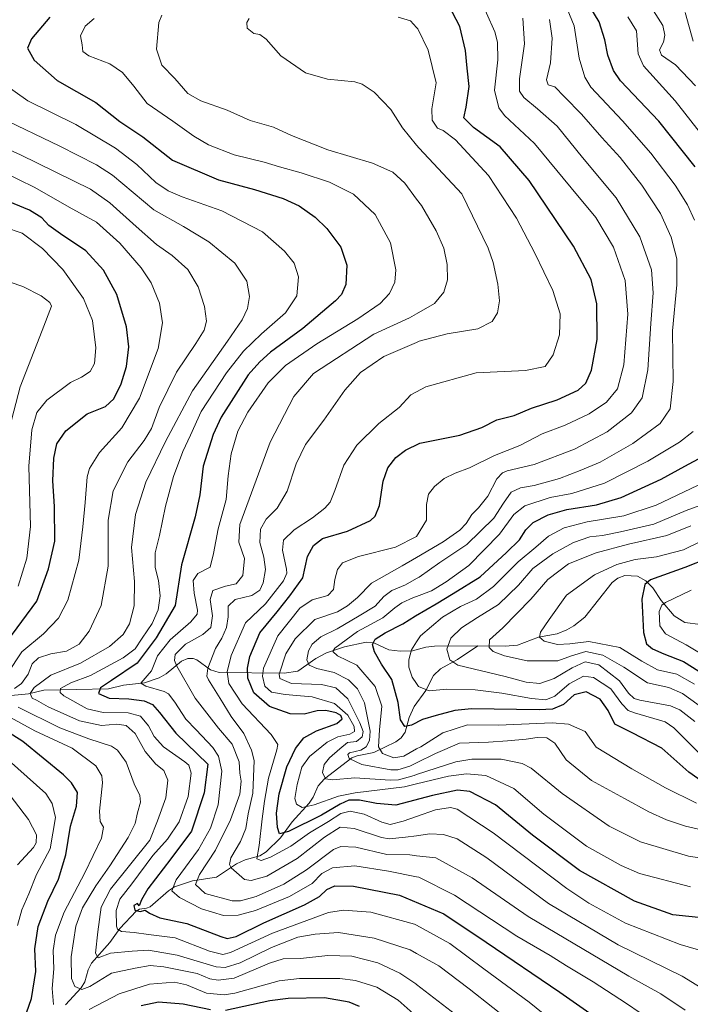
# Model space of a CAD drawing. Units: metres. Extents: x 620442 to 623897, y 4766508 to 4768882.
# Drawn here: x 623176 to 623423, y 4766899 to 4767262 of the extents above; entities that cross this region are included whole.
import ezdxf

# ---------------------------------------------------------------- set-up
doc = ezdxf.new("R2010")
doc.units = ezdxf.units.M
doc.header["$MEASUREMENT"] = 0
for name, color, linetype, lineweight in [('Corriente natural lineal', 142, 'Continuous', 13), ('Curva de nivel maestra', 30, 'Continuous', 30), ('Curva de nivel normal', 30, 'Continuous', 0)]:
    doc.layers.add(name, color=color, linetype=linetype, lineweight=lineweight)

msp = doc.modelspace()

# ---------------------------------------------------------------- linework, layer by layer
at = {"layer": 'Corriente natural lineal', "color": 142, "linetype": 'Continuous', "lineweight": 13}
for points in [[(623345, 4767031, 886.489), (623355.0289, 4767030.931, 883.55), (623359.5361, 4767031.3172, 882.2381), (623367.3048, 4767034.2761, 880.0378), (623374.1674, 4767035.4407, 878.5297), (623377.7279, 4767036.9, 877.2328), (623380.2959, 4767038.4104, 876.5088), (623384.3383, 4767041.6459, 875.4235), (623394.4125, 4767054.3711, 876.8553), (623396.5454, 4767056.0065, 877.4488), (623399.1154, 4767056.8874, 877.5611), (623403.7967, 4767056.6943, 876.6063), (623406.9039, 4767054.9673, 874.8101), (623409.4589, 4767052.3541, 872.4703), (623412.5507, 4767047.7697, 869.2831), (623417.277, 4767042.0513, 866.5034), (623421.2664, 4767039.5754, 865.9177), (623426.9514, 4767038.9121, 864.2996)], [(623170.524, 4767012.5396, 967.0041), (623179.5002, 4767013.4019, 961.8654), (623185.1008, 4767014.7567, 959.0803), (623208.9025, 4767015.236, 949.9896), (623214.5046, 4767016.5889, 947.7984), (623222.1645, 4767017.4225, 944.2702), (623227.5845, 4767019.2503, 942.345), (623230.2203, 4767020.6958, 940.9834), (623235.8054, 4767025.406, 938.7069), (623238.1291, 4767026.3882, 937.5129), (623240.1203, 4767026.3289, 936.2949), (623241.4363, 4767025.8384, 935.439), (623246.5238, 4767022.258, 931.9882), (623249.7309, 4767021.2279, 930.3638), (623273.6815, 4767020.9584, 915.7913), (623278.6832, 4767021.7642, 912.7052), (623285.2419, 4767026.4245, 908.9774), (623289.2331, 4767028.4613, 907.1605), (623295.8387, 4767030.6696, 904.8525), (623303.7844, 4767032.4383, 901.448), (623306.7009, 4767032.1515, 900.3377), (623312.2045, 4767029.517, 898.5546), (623316.3283, 4767029.0206, 896.9798), (623320.8687, 4767029.2049, 895.2674), (623325.8477, 4767030.5007, 893.6236), (623329.0235, 4767030.9068, 892.48), (623345, 4767031, 886.489)], [(623193.0742, 4766898.9182, 968.4477), (623198.8171, 4766905.0641, 964.7837), (623200.2152, 4766907.319, 963.6013), (623201.485, 4766911.7984, 961.6869), (623202.6822, 4766914.1904, 960.4078), (623209.4024, 4766921.8009, 957.3136), (623213.1395, 4766927.0079, 954.0177), (623219.1138, 4766933.3671, 950.6255), (623220.3117, 4766934.0704, 950.2433), (623222.9598, 4766934.3939, 948.9524), (623224.288, 4766934.9863, 948.4604), (623231.0427, 4766940.8204, 946.3445), (623233.2643, 4766942.308, 945.6964), (623239.8513, 4766944.541, 942.2175), (623248.6616, 4766945.8158, 937.3359), (623256.0742, 4766950.8257, 934.2829), (623259.2944, 4766952.3005, 932.3515), (623264.7009, 4766953.7537, 929.4501), (623266.9532, 4766955.1551, 928.2005), (623272.278, 4766960.3072, 925.2847), (623276.6017, 4766966.2101, 922.4086), (623282.7806, 4766973.1068, 918.7886), (623284.2593, 4766975.3273, 918.2172), (623286.1544, 4766979.4408, 916.6131), (623288.506, 4766982.0108, 915.0003), (623298.5387, 4766989.8202, 909.9543), (623300.505, 4766990.5846, 909.0548), (623306.7017, 4766991.7773, 906.2055), (623314.7552, 4766995.6396, 902.4784), (623316.774, 4766997.2116, 901.1287), (623318.242, 4766999.2975, 900.2756), (623319.6922, 4767004.6794, 898.7832), (623321.5638, 4767008.7577, 897.1663), (623325.792, 4767014.582, 894.1902), (623328.6293, 4767020.1683, 891.977), (623331.1801, 4767022.5191, 890.7083), (623337.4919, 4767026.0398, 888.8395), (623345, 4767031, 886.489)]]:
    msp.add_polyline3d(points, dxfattribs=at)
at = {"layer": 'Curva de nivel maestra', "color": 30, "linetype": 'Continuous', "lineweight": 30, "flags": 128}
for points, elevation in [([(623428.57, 4766930.8101), (623416.76, 4766931.9901), (623402.74, 4766936.9701), (623382.46, 4766948.3601), (623365.16, 4766961.3901), (623351.48, 4766972.4601), (623342, 4766977.3601), (623337.46, 4766977.9601), (623328.32, 4766975.9701), (623314.73, 4766972.4201), (623307.66, 4766973.0001), (623301.35, 4766974.2401), (623297.5, 4766974.1701), (623294.21, 4766972.7901), (623287.4, 4766968.7501), (623275.27, 4766962.6201), (623271.86, 4766961.8001), (623271.21, 4766964.1701), (623270.78, 4766969.4501), (623271.79, 4766976.5001), (623274.67, 4766986.5201), (623277.76, 4766993.1901), (623280.89, 4766997.1901), (623285.6, 4766999.7301), (623293.04, 4767002.4401), (623295.02, 4767004.1201), (623294.56, 4767005.4501), (623292.81, 4767006.3601), (623288.96, 4767007.1901), (623285.84, 4767007.0601), (623280.94, 4767005.8201), (623275.79, 4767005.9901), (623268.2, 4767008.7501), (623262.44, 4767013.6801), (623260.24, 4767019.0801), (623260.15, 4767022.7701), (623261.01, 4767027.1601), (623264.66, 4767035.8401), (623271.02, 4767043.5101), (623275.7, 4767049.5101), (623280.5, 4767056.0701), (623282.24, 4767063.9701), (623284.46, 4767068.0101), (623287.74, 4767070.6201), (623296.99, 4767073.2301), (623305.41, 4767077.1801), (623307.14, 4767078.7901), (623308.72, 4767082.7401), (623310.09, 4767091.6101), (623311.82, 4767096.5501), (623314.79, 4767100.3301), (623318.3, 4767103.1001), (623323.63, 4767105.6401), (623338.29, 4767108.6001), (623346.47, 4767111.4601), (623352.01, 4767114.2001), (623358.32, 4767115.8601), (623364.68, 4767118.5301), (623374.2, 4767121.5601), (623381.91, 4767125.1401), (623384.8, 4767127.7701), (623386.78, 4767132.5401), (623388.9, 4767143.8601), (623388.86, 4767156.9501), (623386.74, 4767165.9501), (623380.27, 4767178.1501), (623363.85, 4767202.4001), (623353.24, 4767214.7901), (623343.38, 4767221.8401), (623339.84, 4767225.5001), (623340.64, 4767229.3901), (623341.73, 4767237.0101), (623341.09, 4767243.6901), (623340.41, 4767250.2601), (623338.31, 4767259.1001), (623334.31, 4767266.8101)], 925), ([(623425.04, 4767207.4601), (623411.62, 4767224.1601), (623397.54, 4767239.0701), (623394.99, 4767242.8301), (623392.86, 4767248.4801), (623391.8, 4767254.1301), (623389.65, 4767260.8201), (623386.28, 4767266.4901)], 900), ([(623187.29, 4767262.4601), (623180.58, 4767254.5601), (623179.1, 4767251.1301), (623181.54, 4767246.7201), (623190.06, 4767239.2501), (623204.26, 4767231.1301), (623213.04, 4767224.1201), (623221.56, 4767218.5001), (623232.44, 4767209.8201), (623249.42, 4767202.5801), (623262.65, 4767199.0301), (623273.26, 4767195.7901), (623279.16, 4767193.0101), (623285.02, 4767188.8601), (623289.32, 4767184.6701), (623294.48, 4767177.8301), (623296.69, 4767171.1701), (623296.37, 4767164.1401), (623294.69, 4767160.3501), (623292.6, 4767158.0401), (623280.51, 4767147.9001), (623268.64, 4767139.2101), (623264.7, 4767135.5901), (623260.42, 4767130.8401), (623250.45, 4767115.1801), (623247.52, 4767108.8101), (623243.74, 4767097.2101), (623242.62, 4767086.6301), (623240.86, 4767078.5401), (623235.81, 4767060.8401), (623233.54, 4767045.8401), (623226.5, 4767033.9601), (623219.46, 4767024.6501), (623210.03, 4767018.3001), (623205.96, 4767015.5201), (623205.2, 4767013.4801), (623209.12, 4767011.7301), (623216.38, 4767011.4801), (623222.08, 4767010.7601), (623225.1, 4767009.4101), (623227.72, 4767006.5201), (623233.77, 4766998.8601), (623245.57, 4766987.5201), (623244.19, 4766976.8801), (623239.44, 4766962.8601), (623231.88, 4766952.5701), (623223.35, 4766941.6001), (623221.03, 4766937.5201), (623220.23, 4766935.3301), (623219.55, 4766936.2201), (623218.3, 4766935.3801), (623218.6, 4766933.7401), (623220.58, 4766933.1801), (623222.48, 4766933.7201), (623224.01, 4766932.5601), (623227.85, 4766930.9301), (623237.8, 4766928.7701), (623250.34, 4766923.9701), (623252.67, 4766923.2601), (623255.96, 4766923.9701), (623266.16, 4766929.0801), (623281.09, 4766935.6901), (623286.6, 4766938.7801), (623289.3, 4766941.2701), (623292.34, 4766942.7201), (623299.2, 4766942.5601), (623316.11, 4766939.2001), (623332.39, 4766932.3601), (623348.04, 4766921.9401), (623375.19, 4766903.4901), (623388.63, 4766894.0901)], 950), ([(623171.47, 4767032.4601), (623182.47, 4767047.5101), (623186.83, 4767059.4401), (623189.14, 4767069.5901), (623189.06, 4767082.3001), (623188.42, 4767091.7401), (623188.74, 4767100.0801), (623189.94, 4767105.4001), (623193.21, 4767110.1801), (623201.08, 4767116.4401), (623207.78, 4767119.2101), (623210.83, 4767121.9401), (623213.59, 4767127.4701), (623215.57, 4767133.8501), (623216.47, 4767141.1501), (623215.57, 4767148.5001), (623212.04, 4767160.4101), (623207.12, 4767169.3101), (623200.52, 4767176.4201), (623191.26, 4767182.6801), (623186.97, 4767185.8401), (623184.34, 4767188.6301), (623179.81, 4767191.4501), (623170.64, 4767195.2501)], 975), ([(623431.38, 4766978.3301), (623422.66, 4766984.4801), (623412.75, 4766993.3201), (623401.8, 4766999.0301), (623395.4, 4767002.2201), (623392.93, 4767007.1901), (623390.04, 4767011.4401), (623384.9, 4767014.1601), (623380.41, 4767013.0201), (623376.57, 4767009.4401), (623372.47, 4767007.7601), (623367.62, 4767007.4901), (623342.62, 4767007.8001), (623336.51, 4767007.1801), (623329.62, 4767005.3301), (623324.56, 4767003.9101), (623320.55, 4767001.8701), (623318.02, 4767001.3101), (623316.48, 4767003.8001), (623315.66, 4767010.1201), (623313.24, 4767018.6301), (623309.51, 4767024.2501), (623306.85, 4767028.8401), (623306.17, 4767031.4801), (623307.12, 4767033.5101), (623310.81, 4767035.8401), (623317.31, 4767039.1801), (623322.02, 4767042.0701), (623329.65, 4767046.5001), (623335.83, 4767050.3601), (623345.81, 4767056.4701), (623355.5, 4767065.4501), (623360.29, 4767070.0801), (623362.62, 4767073.7801), (623365.38, 4767076.4501), (623370.91, 4767079.2401), (623377.72, 4767081.1901), (623388.72, 4767082.9401), (623397.79, 4767085.6301), (623412.56, 4767092.4301), (623421.24, 4767097.2401), (623427.89, 4767100.8101)], 900), ([(623429.97, 4767063.2601), (623421.19, 4767059.8401), (623408.58, 4767055.3501), (623406.47, 4767053.5701), (623405.44, 4767048.2001), (623406.02, 4767035.9701), (623407.07, 4767031.7201), (623409.35, 4767029.9001), (623413.51, 4767028.0601), (623420.67, 4767025.2401), (623431.06, 4767018.7801)], 875), ([(623177, 4766891.0601), (623180.53, 4766901.1701), (623182.13, 4766911.0801), (623181.78, 4766919.4601), (623182.96, 4766927.7001), (623186.63, 4766937.0401), (623190.46, 4766945.0801), (623193.23, 4766954.0801), (623194.96, 4766964.6801), (623197.18, 4766972.0501), (623197.53, 4766976.9801), (623195.31, 4766980.6001), (623192.36, 4766983.5101), (623177.4, 4766995.7801), (623169.06, 4767001.1001)], 975), ([(623246.5, 4766897.0701), (623236.4, 4766899.1301), (623227.39, 4766899.8801), (623220.9, 4766898.5301)], 975), ([(623301.35, 4766898.2001), (623297.53, 4766899.8701), (623288.51, 4766901.3801), (623275.16, 4766901.2301), (623268.35, 4766900.3801), (623251.96, 4766896.7601)], 975)]:
    msp.add_lwpolyline(points, dxfattribs=dict(at, elevation=elevation))
at = {"layer": 'Curva de nivel normal', "color": 30, "linetype": 'Continuous', "lineweight": 0, "flags": 128}
for points, elevation in [([(623345.1, 4767270.92), (623351.23, 4767257.1), (623352.21, 4767253.27), (623352.32, 4767246.74), (623351.09, 4767235.6), (623352.7, 4767229.17), (623354.75, 4767226.3), (623365.8, 4767216.05), (623379.39, 4767199.68), (623388.39, 4767188.8), (623394.94, 4767177.77), (623399.3, 4767165.52), (623400.28, 4767153.13), (623398.81, 4767134.53), (623396.46, 4767125.69), (623392.32, 4767120.75), (623386.01, 4767116.48), (623377.19, 4767112.25), (623368.68, 4767109.04), (623360.41, 4767104.86), (623351.17, 4767101.06), (623341.93, 4767096.56), (623336.67, 4767094.58), (623332.62, 4767092.61), (623328.96, 4767089.69), (623326.82, 4767086.87), (623326.12, 4767083.1), (623326.12, 4767077.37), (623322.425, 4767071.3272), (623322.39, 4767071.27), (623314.69, 4767067.39), (623301, 4767063.95), (623295.13, 4767061.54), (623293.3, 4767059.18), (623292.26, 4767055.51), (623291.76, 4767051.84), (623289.69, 4767049.58), (623283.92, 4767047.96), (623279.36, 4767044.92), (623271.32, 4767034.75), (623266, 4767022.82), (623265.68, 4767019.91), (623266.52, 4767016.15), (623268.93, 4767014), (623273.96, 4767013.07), (623283.96, 4767012.31), (623292.11, 4767009.76), (623297.07, 4767005.47), (623299.38, 4767001.28), (623299.54, 4766999.54), (623297.82, 4766998.52), (623293.34, 4766997.58), (623289.48, 4766995.57), (623282.95, 4766990.31), (623280.19, 4766986.32), (623278.37, 4766979.93), (623277.58, 4766974.89), (623278.2, 4766972.76), (623280.27, 4766971.49), (623284.73, 4766972.45), (623293.65, 4766975.66), (623299.84, 4766976.96), (623317.92, 4766979.08), (623322.425, 4766980.1862), (623334.17, 4766983.07), (623340.82, 4766983.91), (623347.91, 4766983.36), (623358.25, 4766978.54), (623369.32, 4766969.1), (623384.96, 4766957.34), (623397.82, 4766950.11), (623404.55, 4766947.2), (623423.3, 4766942.35)], 920), ([(623424.84, 4767187.72), (623422.26, 4767193.45), (623417.68, 4767200.7), (623408.71, 4767212.45), (623398.23, 4767224.32), (623386.6, 4767236.78), (623384.34, 4767240.4), (623382.26, 4767247.36), (623380.44, 4767259.27), (623376.1, 4767269.87)], 905), ([(623203.59, 4767261.98), (623200.32, 4767259.17), (623198.6, 4767255.62), (623199.18, 4767252.35), (623199.51, 4767249.84), (623201.64, 4767248.31), (623209.38, 4767245.37), (623214.02, 4767242.15), (623218.22, 4767237.08), (623223.19, 4767230.72), (623232.67, 4767224.21), (623240.38, 4767218.66), (623245.71, 4767215.54), (623255.19, 4767211.86), (623266.3, 4767209.1), (623271.97, 4767207.4), (623279.89, 4767205.2), (623290.31, 4767201.73), (623299.17, 4767197.37), (623307.16, 4767189.87), (623312.81, 4767179.4), (623314.78, 4767169.45), (623314.38, 4767164.88), (623312.46, 4767160.82), (623308.94, 4767157.13), (623300.79, 4767151.39), (623285.66, 4767142.24), (623274.09, 4767134.24), (623267.74, 4767127.84), (623260.26, 4767117.07), (623256.58, 4767110.08), (623254.16, 4767101.76), (623252.98, 4767093.58), (623252.29, 4767084.9), (623249.31, 4767074.12), (623247.58, 4767064.98), (623246.38, 4767060), (623241.87, 4767057.72), (623240.12, 4767055.14), (623240.45, 4767050.44), (623241.72, 4767044.15), (623241.56, 4767042.68), (623239.26, 4767039.89), (623231.6, 4767033.26), (623226.98, 4767027.4), (623224.71, 4767021.85), (623220.82, 4767017.25), (623222.72, 4767016.2), (623229.46, 4767014.28), (623231.04, 4767013.42), (623233.41, 4767010.3), (623237.45, 4767004.07), (623241.24, 4767000.13), (623247.33, 4766993.66), (623249.4, 4766990.39), (623250.67, 4766984.91), (623249.32, 4766972.52), (623246.52, 4766963.85), (623242.13, 4766956.07), (623233.88, 4766944.94), (623232.28, 4766940.84), (623235.04, 4766938.39), (623243.18, 4766934.21), (623251.24, 4766931.75), (623256.63, 4766931.92), (623263.11, 4766933.56), (623275.6, 4766938.69), (623283.97, 4766943.57), (623287.49, 4766947.18), (623291.4, 4766949.36), (623299.62, 4766950.09), (623312.1, 4766948.02), (623322.425, 4766945.9902), (623323.24, 4766945.83), (623336.38, 4766939.28), (623359.38, 4766924.16), (623371.62, 4766917.03), (623377.68, 4766913.17), (623387.51, 4766907.27), (623399.75, 4766899.35), (623409.8, 4766892.54)], 945), ([(623421.38, 4766896.85), (623412.37, 4766902.92), (623400.62, 4766909.4), (623363.52, 4766931.37), (623342.93, 4766945.64), (623329.44, 4766952.96), (623322.425, 4766953.7582), (623319.86, 4766954.05), (623311.42, 4766954.2), (623300.01, 4766956.96), (623294.55, 4766957.2), (623291.86, 4766956.05), (623281.88, 4766948.56), (623273.53, 4766943.3), (623263.36, 4766938.76), (623257.51, 4766937.15), (623254.44, 4766937.12), (623244.58, 4766939.8), (623241.02, 4766943.11), (623242.43, 4766946.82), (623248.33, 4766955.79), (623253.9, 4766966.93), (623257.24, 4766976.46), (623257.78, 4766981.26), (623257.32, 4766984.17), (623257.02, 4766988.27), (623254.43, 4766994.85), (623249.49, 4767000.75), (623240.85, 4767011.82), (623234.06, 4767023.52), (623233.19, 4767025.61), (623233.44, 4767027.89), (623237.33, 4767031.65), (623243.66, 4767035.2), (623246.59, 4767037.84), (623247.18, 4767042.07), (623246.33, 4767048.08), (623247.4, 4767051.36), (623252.05, 4767053.02), (623255.96, 4767053.91), (623258.4, 4767056.93), (623258.96, 4767063.22), (623256.92, 4767069.26), (623257.3, 4767075.74), (623268.42, 4767105.97), (623277.19, 4767122.89), (623284.38, 4767131.34), (623306.63, 4767145.8), (623319.74, 4767151.8), (623322.425, 4767153.3384), (623328.99, 4767157.1), (623332.43, 4767161.25), (623333.76, 4767165.77), (623333.71, 4767171.5), (623332.44, 4767177.44), (623329.68, 4767183.89), (623324.24, 4767193.12), (623322.425, 4767195.5215), (623318.02, 4767201.35), (623313.6, 4767205.44), (623306.19, 4767208.72), (623289.72, 4767213.72), (623276.36, 4767218.98), (623269.64, 4767221.95), (623261.11, 4767224.48), (623252.68, 4767228.32), (623242.88, 4767231.76), (623238.18, 4767234.41), (623233.39, 4767239.93), (623228.61, 4767244.88), (623226.57, 4767250.72), (623227.51, 4767260.49), (623228.55, 4767263.19)], 940), ([(623260.7, 4767261.96), (623259.89, 4767260.58), (623260.01, 4767258.48), (623262.44, 4767256.48), (623264.61, 4767256.15), (623267.01, 4767254.35), (623272.37, 4767248.23), (623281.52, 4767242.03), (623289.57, 4767239.66), (623299.63, 4767238.7), (623302.34, 4767237.83), (623306.78, 4767234.9), (623312.96, 4767228.48), (623317.27, 4767221.81), (623322.425, 4767215.3747), (623323.35, 4767214.22), (623339.11, 4767197.5), (623348.76, 4767177.47), (623350.6, 4767172.15), (623352.34, 4767164.22), (623352.89, 4767158.11), (623352.2, 4767153.59), (623350.26, 4767150.47), (623345.02, 4767147.75), (623333.64, 4767145.89), (623323.36, 4767143.16), (623322.425, 4767142.7588), (623310.31, 4767137.56), (623301.74, 4767131.68), (623295.97, 4767125.2), (623288.26, 4767114.18), (623281.49, 4767105.12), (623278.09, 4767098), (623274.69, 4767087.93), (623271.07, 4767081.71), (623267.03, 4767077.64), (623264.89, 4767073.98), (623264.69, 4767069.04), (623266.2, 4767063.68), (623266.72, 4767059.15), (623265.91, 4767054.18), (623264.64, 4767051.5), (623261.66, 4767049.6), (623255.63, 4767048.04), (623253.06, 4767045.69), (623253.02, 4767041.68), (623252.4, 4767037.78), (623250.65, 4767033.88), (623248.34, 4767030.06), (623245.47, 4767022.82), (623245.12, 4767019.93), (623245.74, 4767018.49), (623250.08, 4767011.61), (623254.11, 4767005), (623258.75, 4766998.82), (623261.65, 4766992.68), (623262.52, 4766988.88), (623262.03, 4766976.76), (623260.34, 4766969.13), (623259.51, 4766963.76), (623257.59, 4766958.94), (623254.01, 4766952.98), (623253.49, 4766950.55), (623254.1, 4766949.33), (623259.06, 4766944.96), (623261.45, 4766944.62), (623267.3, 4766946.24), (623278.44, 4766952.72), (623288.52, 4766960.54), (623294.3, 4766964.22), (623299.4, 4766963.83), (623309.49, 4766960.43), (623312.35, 4766959.96), (623318.32, 4766960.54), (623322.425, 4766961.1368), (623327.33, 4766961.85), (623332.38, 4766961.56), (623337.33, 4766960), (623348.31, 4766953.01), (623370.95, 4766936.2), (623396.62, 4766920.96), (623420.26, 4766909.37), (623435.17, 4766900.2)], 935), ([(623441.8, 4766914.57), (623419.54, 4766921.12), (623399.36, 4766928.93), (623385.87, 4766936.27), (623377.78, 4766941.68), (623350.56, 4766962.22), (623337.37, 4766970.9), (623334.94, 4766971.51), (623329.38, 4766970.61), (623322.425, 4766968.1926), (623317.44, 4766966.46), (623312.73, 4766965.28), (623309.64, 4766966.15), (623303.13, 4766969.06), (623297.94, 4766970.2), (623294.46, 4766969.28), (623289.96, 4766966.38), (623282.96, 4766962.15), (623276.12, 4766957.32), (623268.65, 4766953.17), (623265.12, 4766952.02), (623263.59, 4766952.65), (623264.48, 4766957.52), (623265.5, 4766967.34), (623266.37, 4766973.82), (623267.89, 4766982.36), (623270.99, 4766992.78), (623271.3, 4766994.7), (623268.83, 4766998.39), (623258.18, 4767009.73), (623253.2, 4767017.12), (623252.6, 4767021.52), (623254.1, 4767027.52), (623259.34, 4767039.46), (623266.7, 4767046.52), (623273.35, 4767055.02), (623274.66, 4767057.83), (623274.49, 4767059.25), (623272.99, 4767066.21), (623273.44, 4767069.98), (623277.34, 4767073.7), (623284.05, 4767078.18), (623288.63, 4767081.7), (623290.6, 4767083.99), (623292.35, 4767088.27), (623295.62, 4767097.5), (623300.39, 4767104.92), (623308.5, 4767112.87), (623315.98, 4767118.8), (623320.27, 4767123.42), (623322.425, 4767124.5691), (623325.84, 4767126.39), (623344.34, 4767131.51), (623362.55, 4767132.41), (623369.75, 4767133.92), (623372.78, 4767138.17), (623375.01, 4767145.5), (623375.26, 4767153.31), (623372.54, 4767161.91), (623366.01, 4767175.66), (623359.21, 4767188.51), (623348.9, 4767204.22), (623336.79, 4767217.34), (623332.25, 4767220.8), (623330.16, 4767221.7), (623328.14, 4767224.54), (623328.07, 4767228.73), (623329.59, 4767238.28), (623326.67, 4767250.33), (623322.92, 4767258.25), (623322.425, 4767258.7628), (623320.14, 4767261.13), (623315.59, 4767262.55)], 930), ([(623443.78, 4766950.42), (623422.62, 4766953.62), (623404.83, 4766958.93), (623393.36, 4766964.7), (623376.07, 4766976.66), (623364.57, 4766985.96), (623361.33, 4766987.66), (623353.51, 4766989.34), (623342.73, 4766989.27), (623336.81, 4766988.38), (623322.425, 4766983.6415), (623321.54, 4766983.35), (623315.76, 4766981.68), (623312.71, 4766981.6), (623299.68, 4766982.49), (623291.47, 4766981.7), (623288.8, 4766982.03), (623287.77, 4766984.38), (623288.38, 4766987.32), (623290.38, 4766989.82), (623294.17, 4766993.16), (623296.96, 4766995.48), (623300.3, 4766995.78), (623302.35, 4766997.48), (623302.77, 4766999.52), (623301.45, 4767002.69), (623297.09, 4767011.52), (623292.64, 4767015.53), (623287.38, 4767016.77), (623276.31, 4767017.2), (623272.07, 4767018.98), (623271.8, 4767020.59), (623274.3, 4767028.11), (623277.63, 4767033.59), (623284.96, 4767040.75), (623293.3, 4767043.6), (623296.96, 4767045.74), (623300.63, 4767048.83), (623305.84, 4767054.12), (623317.13, 4767060.5), (623322.425, 4767063.6178), (623332.16, 4767069.35), (623338.29, 4767073.57), (623340.62, 4767076.08), (623342.7, 4767079.42), (623345.26, 4767081.89), (623348.62, 4767086.18), (623351.92, 4767092.51), (623354.07, 4767094.78), (623355.78, 4767095.43), (623365.75, 4767097.84), (623380.6, 4767103.43), (623392.56, 4767109.84), (623401.55, 4767116.84), (623405.46, 4767122.38), (623407.58, 4767132.66), (623408.65, 4767149.71), (623409.61, 4767160.99), (623408.94, 4767169.47), (623404.68, 4767181.69), (623395.88, 4767195.96), (623383.56, 4767210.88), (623374.24, 4767222.39), (623366.96, 4767228.71), (623361.94, 4767232.99), (623360.31, 4767235.24), (623360.35, 4767239.81), (623362.14, 4767252.68), (623361.57, 4767262.18)], 915), ([(623429.61, 4766962.84), (623421.45, 4766964.68), (623414.44, 4766967), (623407.98, 4766969.88), (623398.94, 4766974.84), (623386.9, 4766981.47), (623377.54, 4766989.1), (623373.3, 4766995.18), (623370.38, 4766997.19), (623366.8, 4766997.31), (623362.78, 4766996.68), (623355.88, 4766996.11), (623348.96, 4766995.52), (623338.26, 4766995.26), (623329.34, 4766991.38), (623322.425, 4766987.959), (623319.86, 4766986.69), (623315.5, 4766985.35), (623312.92, 4766985.37), (623302.22, 4766987.38), (623297.57, 4766989.57), (623297.12, 4766990.99), (623297.71, 4766991.59), (623301.84, 4766992.68), (623303.88, 4766993.81), (623305.04, 4766996.23), (623305.34, 4766999.58), (623303.18, 4767010.07), (623300.62, 4767015.18), (623297.28, 4767018.5), (623292.08, 4767021.17), (623285.62, 4767022.69), (623282.81, 4767023.89), (623282, 4767025.89), (623282.56, 4767029.18), (623283.97, 4767031.68), (623287.14, 4767034.39), (623293.15, 4767037.29), (623301.2, 4767042.1), (623307.12, 4767045.69), (623310.34, 4767049.16), (623313.25, 4767051.44), (623318.28, 4767053.48), (623322.425, 4767055.807), (623323.41, 4767056.36), (623330.99, 4767061.77), (623340.95, 4767068.33), (623350.89, 4767078.02), (623354.47, 4767083.59), (623357.28, 4767087.56), (623360.64, 4767089.23), (623365.76, 4767090.11), (623375, 4767092.59), (623382.72, 4767095.62), (623390.02, 4767098.65), (623402.11, 4767105.54), (623412.11, 4767112.85), (623415.76, 4767118.3), (623416.92, 4767128.36), (623416.73, 4767146.99), (623418.3, 4767163.93), (623418.29, 4767173.52), (623416.14, 4767181.54), (623412.26, 4767190.2), (623405.43, 4767200.64), (623397.34, 4767210.84), (623390.59, 4767218.2), (623383.14, 4767226.83), (623376.92, 4767233.16), (623373.3, 4767236.81), (623370.83, 4767237.6), (623370.22, 4767239.42), (623371.79, 4767245.66), (623372.38, 4767254.72), (623371.31, 4767261.7)], 910), ([(623426.94, 4767219.79), (623417.62, 4767231.68), (623405.99, 4767244.59), (623404, 4767249), (623403.39, 4767257.49), (623400.2, 4767262.58)], 895), ([(623425.18, 4767237.18), (623417.8, 4767245), (623412.6, 4767248.47), (623411.85, 4767250.54), (623413.36, 4767253.29), (623413.8, 4767255.82), (623413.1, 4767259.49), (623409.68, 4767264.85)], 890), ([(623424.33, 4767253.64), (623421.4, 4767264.17)], 885), ([(623377.38, 4766888.95), (623363.91, 4766899.82), (623347.23, 4766912.14), (623334.62, 4766921.45), (623322.425, 4766928.1737), (623321.67, 4766928.59), (623305.51, 4766932.99), (623295.51, 4766933.68), (623289.9, 4766932.8), (623269.32, 4766925.21), (623253.86, 4766918.19), (623251.07, 4766917.44), (623246.1, 4766918.58), (623233.54, 4766923.51), (623223.64, 4766924.8), (623218.36, 4766925.46), (623213.69, 4766925.91), (623212.21, 4766926.7), (623211.9, 4766927.78), (623211.72, 4766933.62), (623213.05, 4766937.72), (623217.54, 4766943.39), (623225.3, 4766953.89), (623230.64, 4766959.81), (623235, 4766966.18), (623238.28, 4766975.55), (623239.4, 4766984.2), (623238.53, 4766987.07), (623237.02, 4766988.38), (623229.19, 4766993.9), (623225.73, 4766997.7), (623223.7, 4767001.54), (623220.71, 4767005.14), (623216.17, 4767006.41), (623207, 4767006.44), (623201.07, 4767007.84), (623192.5, 4767012.6), (623191.1, 4767013.8), (623191.2, 4767015.38), (623195.09, 4767017.37), (623202.34, 4767020.1), (623214.33, 4767026.64), (623218.78, 4767029.91), (623221.3, 4767033.84), (623224.99, 4767039.32), (623227.26, 4767044.34), (623228, 4767049.4), (623227.32, 4767055.12), (623226.07, 4767059.84), (623226.08, 4767065.34), (623227.69, 4767071.71), (623229.94, 4767082.49), (623232.84, 4767093.4), (623236.36, 4767102.61), (623239.13, 4767108.56), (623243.04, 4767117.27), (623252.35, 4767131.5), (623258.7, 4767139.5), (623265.34, 4767145.94), (623274.08, 4767153.61), (623278.24, 4767159.94), (623278.91, 4767166.95), (623277.28, 4767171.96), (623273.78, 4767176.38), (623265.6, 4767183.41), (623250.63, 4767191.26), (623236.08, 4767196.37), (623230.93, 4767198.57), (623226.4, 4767201.6), (623219.4, 4767208.26), (623211.48, 4767214.29), (623196.86, 4767223.01), (623179.17, 4767231.7), (623170.75, 4767237.71)], 955), ([(623359.19, 4766891.06), (623341.74, 4766904.75), (623330.63, 4766913.21), (623322.425, 4766917.8147), (623320.01, 4766919.17), (623306.78, 4766923.42), (623293.67, 4766925.45), (623285.11, 4766924.82), (623278.7, 4766923.77), (623268.96, 4766919.95), (623257.4, 4766914.34), (623251.85, 4766912.6), (623248.56, 4766912.88), (623234.25, 4766917.11), (623223.71, 4766918.94), (623217.64, 4766918.59), (623209.64, 4766917.83), (623205.15, 4766916.16), (623204.1, 4766917.9), (623205.02, 4766925.7), (623206.26, 4766934.85), (623209.62, 4766941.44), (623224.12, 4766959.52), (623226.98, 4766966.6), (623229.98, 4766975.06), (623230.75, 4766981.52), (623229.25, 4766985.18), (623226.38, 4766987.49), (623222.43, 4766992.12), (623218.78, 4766998.72), (623215.39, 4767001.77), (623212.04, 4767002.24), (623206.34, 4767001.71), (623198.26, 4767003.47), (623186.66, 4767008.54), (623182.44, 4767010.99), (623180.76, 4767011.79), (623180.01, 4767013.44), (623181.48, 4767015.75), (623187.64, 4767020.3), (623198.64, 4767024.62), (623209.31, 4767030.82), (623214.31, 4767035.17), (623216.64, 4767039.18), (623218.37, 4767045.75), (623218.52, 4767054.72), (623217.36, 4767067.23), (623218.86, 4767079.4), (623222.64, 4767091.34), (623229.88, 4767106.23), (623239.85, 4767124.94), (623252.8, 4767143.18), (623258.22, 4767151.09), (623260.11, 4767155.23), (623260.83, 4767159.71), (623259.83, 4767165.29), (623255.42, 4767171.96), (623245.88, 4767179.74), (623236.58, 4767185.45), (623225.66, 4767191.52), (623210.34, 4767204.32), (623204.51, 4767208.16), (623190.98, 4767215.02), (623168.97, 4767225.59)], 960), ([(623163.79, 4767217.62), (623176.51, 4767211.88), (623202.31, 4767199.18), (623209.45, 4767194.19), (623219.16, 4767185.45), (623226.59, 4767178.83), (623232.35, 4767174.76), (623238.14, 4767169.55), (623241.94, 4767163.2), (623244.31, 4767155.92), (623244.96, 4767150.52), (623244.2, 4767147.26), (623241.1, 4767142.33), (623233.91, 4767131.84), (623227.58, 4767118.82), (623224.7, 4767111.1), (623222, 4767106.66), (623216.07, 4767098.84), (623210.62, 4767088.14), (623208.82, 4767077.34), (623208.82, 4767060.39), (623206.24, 4767045.85), (623201.77, 4767036.43), (623198.08, 4767031.7), (623193.48, 4767029.08), (623187.69, 4767028.08), (623183.1, 4767026.59), (623180.82, 4767024.38), (623179.34, 4767020.64), (623176.82, 4767017.15), (623174.31, 4767015.33)], 965), ([(623171.66, 4767020.85), (623177.03, 4767028.84), (623184.96, 4767035.51), (623190.55, 4767041.18), (623193.92, 4767047.87), (623198, 4767062.61), (623199.52, 4767074.87), (623200.37, 4767083.84), (623201.02, 4767093.27), (623201.96, 4767096.31), (623205.56, 4767102.23), (623213.81, 4767111.27), (623220.38, 4767122.18), (623227.17, 4767140.56), (623228.76, 4767149.97), (623227.66, 4767157.23), (623224.69, 4767164.66), (623220.96, 4767170.18), (623213.06, 4767179.26), (623204.51, 4767187.04), (623194.4, 4767192.59), (623181.74, 4767199.85), (623169.79, 4767205.64)], 970), ([(623175.6, 4767052.95), (623178.84, 4767063.28), (623180.13, 4767075.03), (623179.6, 4767097.14), (623180.66, 4767110.57), (623182.49, 4767117), (623186.25, 4767121.48), (623194.9, 4767128.02), (623199.03, 4767130.01), (623202.18, 4767132.06), (623203.72, 4767135), (623204.23, 4767140.76), (623202.99, 4767150.85), (623199.77, 4767158.96), (623192.08, 4767169.58), (623184.6, 4767177.37), (623177.12, 4767182.94), (623170.67, 4767185.16)], 980), ([(623172.5, 4767111.26), (623176.42, 4767126.38), (623184.5, 4767147.2), (623187.9, 4767156.07), (623187.25, 4767157.47), (623184.1, 4767159.87), (623177.4, 4767163.32), (623167.56, 4767166.65)], 985), ([(623425.48, 4766973.13), (623414.05, 4766978.73), (623401.64, 4766985.74), (623388.56, 4766993.76), (623384.53, 4766999.52), (623378.41, 4767002.22), (623372.31, 4767002.66), (623363.94, 4767002.32), (623352.57, 4767001.84), (623341.19, 4767001.94), (623332.11, 4766999.04), (623323.93, 4766993.9), (623322.425, 4766993.0564), (623317.65, 4766990.38), (623314.03, 4766989.83), (623309.88, 4766991.43), (623308.42, 4766993.9), (623308.79, 4767000.12), (623309.59, 4767008.85), (623307.12, 4767016.11), (623300.44, 4767023.87), (623293.27, 4767027.39), (623291.58, 4767028.93), (623292.35, 4767030.19), (623300.68, 4767036.32), (623310.02, 4767041.39), (623314.39, 4767045.06), (623316.96, 4767046.92), (623321.3, 4767048.81), (623322.425, 4767049.2289), (623327.96, 4767051.29), (623333.29, 4767054.62), (623341.62, 4767060.58), (623352.95, 4767072.13), (623358.29, 4767079.41), (623362.29, 4767082.55), (623371.62, 4767085.6), (623379.62, 4767087.12), (623391.62, 4767090.96), (623407.62, 4767099.08), (623419.29, 4767106.06), (623424.35, 4767109.99)], 905), ([(623428.8, 4766989.13), (623422.34, 4766995.74), (623417.19, 4767000.9), (623413.92, 4767003), (623402.64, 4767006.4), (623400.4, 4767007.29), (623398.02, 4767009.72), (623393.93, 4767015.27), (623387.63, 4767019.42), (623383.95, 4767019.84), (623378.64, 4767017.08), (623373.3, 4767012.48), (623369.97, 4767011.18), (623364.72, 4767011.62), (623353.85, 4767013.64), (623344, 4767014.79), (623333.52, 4767015.04), (623326.99, 4767014.5), (623323.16, 4767016.12), (623322.425, 4767017.1643), (623320.76, 4767019.53), (623319.56, 4767023.18), (623319.56, 4767025.85), (623320.55, 4767029.62), (623322.425, 4767032.4939), (623323.91, 4767034.77), (623331.96, 4767041.59), (623338.62, 4767045.55), (623344.48, 4767048.25), (623350.73, 4767052.89), (623359.82, 4767061.96), (623366.29, 4767067.34), (623370.95, 4767071.46), (623376.8, 4767074.45), (623385.24, 4767076.64), (623398.69, 4767078.91), (623410.63, 4767082.8), (623428.45, 4767091.34)], 895), ([(623424.96, 4767003.23), (623419.35, 4767007.46), (623415.92, 4767008.94), (623404.66, 4767010.98), (623402.52, 4767011.68), (623400.53, 4767013.63), (623397.21, 4767018.14), (623389.49, 4767024.08), (623384.46, 4767025.16), (623379.73, 4767023), (623373.11, 4767018.98), (623367.78, 4767017.16), (623362.8, 4767017.71), (623355, 4767019.77), (623337.58, 4767023.96), (623334.64, 4767025.88), (623333.6, 4767029.76), (623335.08, 4767033.92), (623338.92, 4767037.65), (623344.83, 4767041.52), (623352.59, 4767046.2), (623359.95, 4767053.42), (623365.29, 4767059.57), (623372.61, 4767064.92), (623380.25, 4767069.11), (623386.28, 4767071.15), (623390.86, 4767071.63), (623397.56, 4767073.04), (623409.86, 4767075.82), (623421.74, 4767080.9), (623435.44, 4767085.94)], 890), ([(623430.88, 4767005.9), (623420.36, 4767013.43), (623415.34, 4767015.76), (623407.45, 4767017.4), (623398.78, 4767023.13), (623390.96, 4767027.66), (623384.74, 4767028.92), (623379.45, 4767027.41), (623374.41, 4767025.48), (623368.87, 4767025.46), (623363.1, 4767025.54), (623354.75, 4767027.36), (623350.56, 4767028.96), (623349.16, 4767030.38), (623349.26, 4767033.2), (623354.18, 4767037.68), (623364.55, 4767048.22), (623370.7, 4767055.51), (623378.38, 4767061.18), (623388.54, 4767065.33), (623400.48, 4767068.46), (623414.54, 4767071.61), (623423.47, 4767075.21)], 885), ([(623424.74, 4767016.9), (623418.25, 4767020.56), (623411.17, 4767022.26), (623405.42, 4767025.38), (623397.23, 4767030.42), (623385.87, 4767032.62), (623378.91, 4767031.73), (623374.28, 4767031.58), (623369.43, 4767032.75), (623367.66, 4767034.27), (623368.07, 4767036.03), (623371.29, 4767040.79), (623377.67, 4767049.66), (623387.92, 4767057.16), (623396.15, 4767061.02), (623402.93, 4767062.81), (623410.84, 4767063.78), (623420.74, 4767066.41), (623433.22, 4767072.48)], 880), ([(623423.6, 4767051.58), (623414.12, 4767046.98), (623412.73, 4767045.99), (623411.82, 4767043.68), (623412.05, 4767038.38), (623414.1, 4767035.44), (623421.77, 4767031.41), (623432.18, 4767025.09)], 870), ([(623175.62, 4767008.47), (623191.04, 4767000.9), (623201.73, 4766996.84), (623210.02, 4766994.15), (623212.18, 4766992.61), (623215.42, 4766988.2), (623218.39, 4766980.24), (623220.42, 4766975.88), (623220.72, 4766973.44), (623219.64, 4766969.58), (623218.75, 4766965.64), (623216.16, 4766960.51), (623209.41, 4766950.03), (623204.25, 4766942.66), (623199.36, 4766934.55), (623196.93, 4766927.88), (623195.2, 4766916.59), (623195.3, 4766908.54), (623196.47, 4766905.66), (623199.06, 4766904.54), (623202.01, 4766905.61), (623210.06, 4766910.48), (623218.73, 4766912.4), (623224.32, 4766913.29), (623229.31, 4766912.9), (623241.54, 4766910.44), (623246.31, 4766908.39), (623249.26, 4766907.93), (623255.18, 4766908.74), (623268.23, 4766914.21), (623273.29, 4766915.81), (623279.6, 4766915.89), (623289.76, 4766916.99), (623298.52, 4766916.76), (623308.14, 4766914.38), (623316.21, 4766910.5), (623322.17, 4766906.58), (623322.425, 4766906.3831), (623346.31, 4766887.94)], 965), ([(623188.71, 4766898.97), (623188.2, 4766904.84), (623188.83, 4766912.16), (623188.6, 4766918.82), (623189.42, 4766924.5), (623192.62, 4766932.97), (623200.24, 4766947.41), (623206.3, 4766960.2), (623207.11, 4766964.32), (623205.81, 4766966.36), (623205.6, 4766970.14), (623206.72, 4766980.6), (623206.5, 4766983.15), (623204.28, 4766986.83), (623195.48, 4766993.36), (623181.82, 4766999.8), (623171.51, 4767005.44)], 970), ([(623175.39, 4766928.03), (623176.98, 4766933.87), (623179.58, 4766939.68), (623182.41, 4766946.81), (623187.44, 4766956.34), (623189.35, 4766967.81), (623188.23, 4766972.97), (623185.82, 4766976.7), (623172.14, 4766988.96)], 980), ([(623175.42, 4766950.38), (623181.27, 4766956.73), (623182.27, 4766958.55), (623182.44, 4766961.49), (623179.5, 4766967.15), (623170.7, 4766978.53)], 985), ([(623322.28, 4766894.74), (623315.63, 4766900.52), (623307.82, 4766905.32), (623299.87, 4766907.83), (623294.16, 4766908.6), (623279.24, 4766908.6), (623271.76, 4766907.7), (623255.5, 4766903.17), (623251.57, 4766902.52), (623244.96, 4766903.15), (623237.63, 4766906.26), (623233.22, 4766907.23), (623223.98, 4766906.52), (623212.84, 4766902.88), (623201.84, 4766897.12)], 970)]:
    msp.add_lwpolyline(points, dxfattribs=dict(at, elevation=elevation))

doc.saveas('drawing.dxf')
